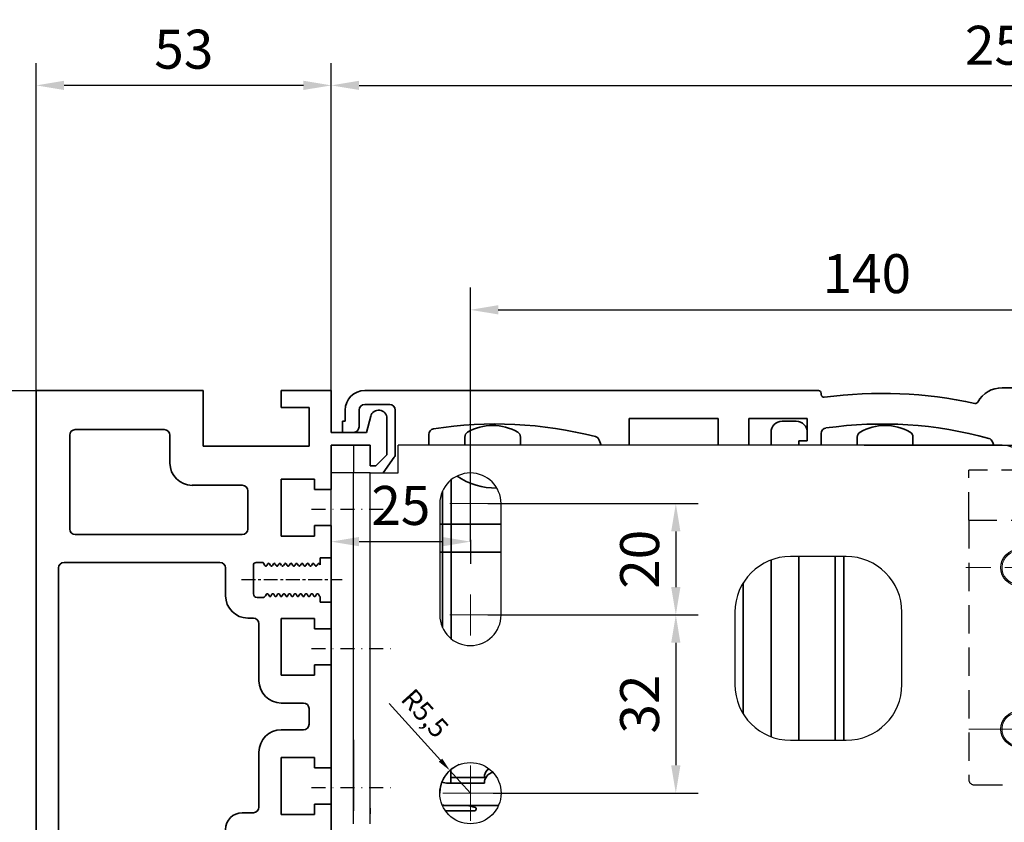
# Model space of a CAD drawing. Units: millimetres. Extents: x 9921 to 11110, y 7614 to 14618.
# Drawn here: x 10042 to 10219, y 12238 to 12382 of the extents above; entities that cross this region are included whole.
import ezdxf

# ---------------------------------------------------------------- set-up
doc = ezdxf.new("R2010")
doc.units = ezdxf.units.MM
for name, pattern in [('BLOCK 255053 LM-Traeger150_53$0$MITTEX2', [4, 2.5, -0.5, 0.5, -0.5]), ('BLOCK Laufschiene mit Wandbefestignung TST$0$STRICHPUNKT', [25.4, 12.7, -6.35, 0, -6.35]), ('BLOCK Laufschiene mit Wandbefestignung TST$0$VERDECKT', [9.525, 6.35, -3.175])]:
    doc.linetypes.add(name, pattern=pattern)
for name, color, linetype in [('BLOCK 255053 LM-Traeger150_53$0$03_Mittellinie', 1, 'BLOCK 255053 LM-Traeger150_53$0$MITTEX2'), ('BLOCK 255053 LM-Traeger150_53$0$Bürstendichtung', 8, 'Continuous'), ('BLOCK Laufschiene mit Wandbefestignung TST$0$Konstruktion', 31, 'Continuous'), ('BLOCK Laufschiene mit Wandbefestignung TST$0$Mittellinie', 7, 'BLOCK Laufschiene mit Wandbefestignung TST$0$STRICHPUNKT'), ('Konstruktion', 31, 'Continuous'), ('Mass', 7, 'Continuous')]:
    doc.layers.add(name, color=color, linetype=linetype)
doc.styles.add('Bemassungstext (DORMA)', font='isocpeur.ttf')
doc.dimstyles.new('DORMA', dxfattribs={"dimtxt": 3.5, "dimasz": 2.5, "dimexe": 2, "dimexo": 0, "dimgap": 1.5, "dimtad": 1, "dimdec": 8, "dimtxsty": 'Bemassungstext (DORMA)', "dimcen": 0.1, "dimclrt": 256, "dimadec": 8, "dimazin": 2, "dimtfac": 1, "dimtdec": 8, "dimtmove": 0, "dimatfit": 3, "dimfxl": 1, "dimtolj": 1, "dimarcsym": 0})
doc.dimstyles.new('DORMA_M', dxfattribs={"dimtxt": 3.5, "dimasz": 2.5, "dimexe": 2, "dimexo": 0, "dimgap": 1.5, "dimtad": 1, "dimdec": 8, "dimtxsty": 'Bemassungstext (DORMA)', "dimcen": 0.1, "dimclrt": 256, "dimadec": 8, "dimazin": 2, "dimtfac": 1, "dimtdec": 8, "dimtmove": 0, "dimatfit": 3, "dimfxl": 1, "dimtolj": 1, "dimarcsym": 0})

# ---------------------------------------------------------------- blocks, each defined once
blk = doc.blocks.new('*D323')
at = {"layer": 'Defpoints', "color": 0, "transparency": 16777216}
for p in [(10349.63, 12370.18), (10098.13, 12315.35), (10349.63, 12313.71)]:
    blk.add_point(p, dxfattribs=at)
at = {"layer": 'Mass', "color": 0, "lineweight": -2, "transparency": 16777216}
for p, q in [((10098.13, 12315.35), (10098.13, 12374.18)), ((10349.63, 12313.71), (10349.63, 12374.18)), ((10103.13, 12370.18), (10344.63, 12370.18))]:
    blk.add_line(p, q, dxfattribs=at)
at = {"layer": 'Mass', "color": 0, "transparency": 16777216}
for points in [[(10103.13, 12371.01), (10103.13, 12369.35), (10098.13, 12370.18)], [(10344.63, 12371.01), (10344.63, 12369.35), (10349.63, 12370.18)]]:
    blk.add_solid(points, dxfattribs=at)
at = {"layer": 'Mass', "transparency": 16777216, "insert": (10223.88, 12377.38), "char_height": 7, "attachment_point": 5, "style": 'Bemassungstext (DORMA)'}
blk.add_mtext('\\A1;251,5', dxfattribs=at)
blk = doc.blocks.new('*D331')
at = {"layer": 'Defpoints', "color": 0, "transparency": 16777216}
for p in [(10045.13, 12315.35), (10011.76, 12165.35), (10045.13, 12165.35)]:
    blk.add_point(p, dxfattribs=at)
at = {"layer": 'Mass', "color": 0, "lineweight": -2, "transparency": 16777216}
for p, q in [((10045.13, 12315.35), (10007.76, 12315.35)), ((10011.76, 12310.35), (10011.76, 12170.35)), ((10045.13, 12165.35), (10007.76, 12165.35))]:
    blk.add_line(p, q, dxfattribs=at)
at = {"layer": 'Mass', "color": 0, "transparency": 16777216}
for points in [[(10010.92, 12310.35), (10012.59, 12310.35), (10011.76, 12315.35)], [(10010.92, 12170.35), (10012.59, 12170.35), (10011.76, 12165.35)]]:
    blk.add_solid(points, dxfattribs=at)
at = {"layer": 'Mass', "transparency": 16777216, "insert": (10005.26, 12240.35), "char_height": 7, "attachment_point": 5, "rotation": 90, "style": 'Bemassungstext (DORMA)'}
blk.add_mtext('\\A1;150', dxfattribs=at)
blk = doc.blocks.new('*D332')
at = {"layer": 'Defpoints', "color": 0, "transparency": 16777216}
for p in [(10045.13, 12370.18), (10045.13, 12315.35), (10098.13, 12315.35)]:
    blk.add_point(p, dxfattribs=at)
at = {"layer": 'Mass', "color": 0, "lineweight": -2, "transparency": 16777216}
for p, q in [((10045.13, 12315.35), (10045.13, 12374.18)), ((10098.13, 12315.35), (10098.13, 12374.18)), ((10093.13, 12370.18), (10050.13, 12370.18))]:
    blk.add_line(p, q, dxfattribs=at)
at = {"layer": 'Mass', "color": 0, "transparency": 16777216}
for points in [[(10050.13, 12371.01), (10050.13, 12369.35), (10045.13, 12370.18)], [(10093.13, 12371.01), (10093.13, 12369.35), (10098.13, 12370.18)]]:
    blk.add_solid(points, dxfattribs=at)
at = {"layer": 'Mass', "transparency": 16777216, "insert": (10071.63, 12376.68), "char_height": 7, "attachment_point": 5, "style": 'Bemassungstext (DORMA)'}
blk.add_mtext('\\A1;53', dxfattribs=at)
blk = doc.blocks.new('BLOCK 255053 LM-Traeger150_53$0$Buerstendichtung_Antr')
at = {"layer": 'BLOCK 255053 LM-Traeger150_53$0$Bürstendichtung', "color": 1, "linetype": 'Continuous'}
for p, q in [((9.82, 1.27), (3.06, 0.74)), ((9.82, 0.96), (3.06, 0.56)), ((9.82, 0.64), (3.06, 0.38)), ((9.82, 0.32), (3.06, 0.19)), ((9.82, 0), (3.06, 0)), ((9.82, -0.32), (3.06, -0.19)), ((9.82, -0.64), (3.06, -0.38)), ((9.82, -0.96), (3.06, -0.56)), ((9.82, -1.27), (3.06, -0.74))]:
    blk.add_line(p, q, dxfattribs=at)
at = {"layer": 'BLOCK 255053 LM-Traeger150_53$0$Bürstendichtung', "linetype": 'Continuous'}
blk.add_lwpolyline([(1.59, -1), (3.06, -1), (3.06, 1), (1.59, 1, 0.115387), (0.98, 1.6), (-0.98, 1.6, 0.140083), (-1.68, 0.84), (-1.68, -0.84, 0.140083), (-0.98, -1.6), (0.98, -1.6, 0.115388), (1.59, -1)], format="xyb", dxfattribs=at)
blk = doc.blocks.new('BLOCK 255053 LM-Traeger150_53$0$255053 LM-Traeger150_53')
at = {"color": 3, "linetype": 'Continuous', "lineweight": 35}
for p, q in [((-53, -116.07), (-53, 33.93)), ((-53, 33.93), (-23, 33.93)), ((-23, 33.93), (-23, 23.93)), ((-9, 30.93), (-9, 33.93)), ((-9, 33.93), (0, 33.93)), ((0, 33.93), (0, 26.43)), ((-4, 30.93), (-9, 30.93)), ((-4, 23.93), (-4, 30.93)), ((6.3, 26.43), (7.08, 29.32)), ((10, 28.94), (10, 22.43)), ((-30, 26.93), (-46, 26.93)), ((-47, 25.93), (-47, 9.07)), ((-29, 20.92), (-29, 25.93)), ((0, 26.43), (6.3, 26.43)), ((-23, 23.93), (-4, 23.93)), ((7, 24.13), (0, 24.13)), ((0, 24.13), (0, 16.17)), ((7, 20.43), (7, 24.13)), ((10, 22.43), (8, 20.43)), ((8, 20.43), (7, 20.43)), ((-3, 18.03), (-9, 18.03)), ((-9, 18.03), (-9, 7.82)), ((-3, 16.17), (-3, 18.03)), ((-16, 16.93), (-25, 16.93)), ((-15, 9.07), (-15, 15.93)), ((0, 16.17), (-3, 16.17)), ((-3, 7.82), (-3, 9.68)), ((-3, 9.68), (0, 9.68)), ((0, 9.68), (0, 3.92)), ((-46, 8.08), (-16, 8.08)), ((-9, 7.82), (-3, 7.82)), ((0, 3.92), (-2, 3.92)), ((-2, 3.92), (-2, 2.64)), ((-49, -44.93), (-49, 2.08)), ((-48, 3.07), (-20, 3.07)), ((-19, 2.08), (-19, -2.92)), ((-14, 2.57), (-14, -2.57)), ((-12.42, 3.07), (-13.5, 3.07)), ((-12.16, 2.93), (-11.92, 2.5)), ((-11.71, 2.43), (-11.79, 2.43)), ((-11.38, 2.85), (-11.58, 2.5)), ((-11.12, 2.85), (-10.92, 2.5)), ((-10.71, 2.43), (-10.79, 2.43)), ((-10.38, 2.85), (-10.58, 2.5)), ((-10.12, 2.85), (-9.92, 2.5)), ((-9.71, 2.43), (-9.79, 2.43)), ((-9.38, 2.85), (-9.58, 2.5)), ((-9.12, 2.85), (-8.92, 2.5)), ((-8.71, 2.43), (-8.79, 2.43)), ((-8.38, 2.85), (-8.58, 2.5)), ((-8.12, 2.85), (-7.92, 2.5)), ((-7.71, 2.43), (-7.79, 2.43)), ((-7.38, 2.85), (-7.58, 2.5)), ((-7.12, 2.85), (-6.92, 2.5)), ((-6.71, 2.43), (-6.79, 2.43)), ((-6.38, 2.85), (-6.58, 2.5)), ((-6.12, 2.85), (-5.92, 2.5)), ((-5.71, 2.43), (-5.79, 2.43)), ((-5.38, 2.85), (-5.58, 2.5)), ((-5.12, 2.85), (-4.92, 2.5)), ((-4.71, 2.43), (-4.79, 2.43)), ((-4.38, 2.85), (-4.58, 2.5)), ((-4.12, 2.85), (-3.92, 2.5)), ((-3.71, 2.43), (-3.79, 2.43)), ((-3.38, 2.85), (-3.58, 2.5)), ((-3.12, 2.85), (-2.92, 2.5)), ((-2.71, 2.43), (-2.79, 2.43)), ((-2.38, 2.85), (-2.58, 2.5)), ((-2.12, 2.85), (-2, 2.64)), ((-13.35, -3.22), (-12.38, -3.22)), ((-11.81, -2.9), (-11.67, -2.65)), ((-11.54, -2.57), (-11.46, -2.57)), ((-11.13, -3), (-11.33, -2.65)), ((-10.87, -3), (-10.67, -2.65)), ((-10.54, -2.57), (-10.46, -2.57)), ((-10.13, -3), (-10.33, -2.65)), ((-9.87, -3), (-9.67, -2.65)), ((-9.54, -2.57), (-9.46, -2.57)), ((-9.13, -3), (-9.33, -2.65)), ((-8.87, -3), (-8.67, -2.65)), ((-8.54, -2.57), (-8.46, -2.57)), ((-8.13, -3), (-8.33, -2.65)), ((-7.87, -3), (-7.67, -2.65)), ((-7.54, -2.57), (-7.46, -2.57)), ((-7.13, -3), (-7.33, -2.65)), ((-6.87, -3), (-6.67, -2.65)), ((-6.54, -2.57), (-6.46, -2.57)), ((-6.13, -3), (-6.33, -2.65)), ((-5.87, -3), (-5.67, -2.65)), ((-5.54, -2.57), (-5.46, -2.57)), ((-5.13, -3), (-5.33, -2.65)), ((-4.87, -3), (-4.67, -2.65)), ((-4.54, -2.57), (-4.46, -2.57)), ((-4.13, -3), (-4.33, -2.65)), ((-3.87, -3), (-3.67, -2.65)), ((-3.54, -2.57), (-3.46, -2.57)), ((-3.13, -3), (-3.33, -2.65)), ((-2.87, -3), (-2.67, -2.65)), ((-2.54, -2.57), (-2.46, -2.57)), ((-2.13, -3), (-2.33, -2.65)), ((-2, -3.07), (-2, -4.07)), ((-2, -4.07), (0, -4.07)), ((0, -4.07), (0, -8.83)), ((-15, -6.92), (-14, -6.92)), ((-3, -6.97), (-9, -6.97)), ((-9, -6.97), (-9, -17.18)), ((-3, -8.83), (-3, -6.97)), ((-13, -7.93), (-13, -18.17)), ((0, -8.83), (-3, -8.83)), ((-3, -17.18), (-3, -15.32)), ((-3, -15.32), (0, -15.32)), ((0, -15.32), (0, -33.82)), ((-9, -17.18), (-3, -17.18)), ((-9, -22.17), (-5, -22.17)), ((-4, -23.17), (-4, -25.98)), ((-5, -26.97), (-9, -26.97)), ((-13, -30.97), (-13, -40.87)), ((-3, -31.97), (-9, -31.97)), ((-9, -31.97), (-9, -42.17)), ((-3, -33.82), (-3, -31.97)), ((0, -33.82), (-3, -33.82)), ((-3, -42.17), (-3, -40.32)), ((-3, -40.32), (0, -40.32)), ((0, -46.07), (0, -40.32)), ((-14, -41.88), (-16, -41.88)), ((-9, -42.17), (-3, -42.17)), ((-20, -45.92), (-48, -45.92)), ((-19, -44.87), (-19, -44.93)), ((-14, -47.42), (-14, -52.57)), ((-12.42, -46.92), (-13.5, -46.92)), ((-12.16, -47.07), (-11.92, -47.5)), ((-11.71, -47.58), (-11.79, -47.58)), ((-11.38, -47.15), (-11.58, -47.5)), ((-11.12, -47.15), (-10.92, -47.5)), ((-10.71, -47.58), (-10.79, -47.58)), ((-10.38, -47.15), (-10.58, -47.5)), ((-10.12, -47.15), (-9.92, -47.5)), ((-9.71, -47.58), (-9.79, -47.58)), ((-9.38, -47.15), (-9.58, -47.5)), ((-9.12, -47.15), (-8.92, -47.5)), ((-8.71, -47.58), (-8.79, -47.58)), ((-8.38, -47.15), (-8.58, -47.5)), ((-8.12, -47.15), (-7.92, -47.5)), ((-7.71, -47.58), (-7.79, -47.58)), ((-7.38, -47.15), (-7.58, -47.5)), ((-7.12, -47.15), (-6.92, -47.5)), ((-6.71, -47.58), (-6.79, -47.58)), ((-6.38, -47.15), (-6.58, -47.5)), ((-6.12, -47.15), (-5.92, -47.5)), ((-5.71, -47.58), (-5.79, -47.58)), ((-5.38, -47.15), (-5.58, -47.5)), ((-5.12, -47.15), (-4.92, -47.5)), ((-4.71, -47.58), (-4.79, -47.58)), ((-4.38, -47.15), (-4.58, -47.5)), ((-4.12, -47.15), (-3.92, -47.5)), ((-3.71, -47.58), (-3.79, -47.58)), ((-3.38, -47.15), (-3.58, -47.5)), ((-3.12, -47.15), (-2.92, -47.5)), ((-2.71, -47.58), (-2.79, -47.58)), ((-2.38, -47.15), (-2.58, -47.5)), ((-2.12, -47.15), (-2, -47.36)), ((0, -46.07), (-2, -46.07)), ((-2, -46.07), (-2, -47.36)), ((-48, -49.42), (-20, -49.42)), ((-49, -78.22), (-49, -50.42)), ((-19, -50.42), (-19, -54.22)), ((-11.81, -52.9), (-11.67, -52.65)), ((-11.54, -52.57), (-11.46, -52.57)), ((-11.13, -53), (-11.33, -52.65)), ((-10.87, -53), (-10.67, -52.65)), ((-10.54, -52.57), (-10.46, -52.57)), ((-10.13, -53), (-10.33, -52.65)), ((-9.87, -53), (-9.67, -52.65)), ((-9.54, -52.57), (-9.46, -52.57)), ((-9.13, -53), (-9.33, -52.65)), ((-8.87, -53), (-8.67, -52.65)), ((-8.54, -52.57), (-8.46, -52.57)), ((-8.13, -53), (-8.33, -52.65)), ((-7.87, -53), (-7.67, -52.65)), ((-7.54, -52.57), (-7.46, -52.57)), ((-7.13, -53), (-7.33, -52.65)), ((-6.87, -53), (-6.67, -52.65)), ((-6.54, -52.57), (-6.46, -52.57)), ((-6.13, -53), (-6.33, -52.65)), ((-5.87, -53), (-5.67, -52.65)), ((-5.54, -52.57), (-5.46, -52.57)), ((-5.13, -53), (-5.33, -52.65)), ((-4.87, -53), (-4.67, -52.65)), ((-4.54, -52.57), (-4.46, -52.57)), ((-4.13, -53), (-4.33, -52.65)), ((-3.87, -53), (-3.67, -52.65)), ((-3.54, -52.57), (-3.46, -52.57)), ((-3.13, -53), (-3.33, -52.65)), ((-2.87, -53), (-2.67, -52.65)), ((-2.54, -52.57), (-2.46, -52.57)), ((-2.13, -53), (-2.33, -52.65)), ((-13.35, -53.22), (-12.38, -53.22)), ((-2, -53.07), (-2, -54.07)), ((-2, -54.07), (0, -54.07)), ((0, -54.07), (0, -72.07)), ((-15, -58.22), (-6, -58.22)), ((-5, -59.22), (-5, -66.92)), ((-6, -67.92), (-17, -67.92)), ((-21, -71.92), (-21, -78.22)), ((0, -72.07), (-4, -72.07)), ((-4, -72.07), (-4, -73.36)), ((-16, -73.42), (-16, -78.57)), ((-14.42, -72.92), (-15.5, -72.92)), ((-14.16, -73.07), (-13.92, -73.5)), ((-13.71, -73.57), (-13.79, -73.57)), ((-13.38, -73.15), (-13.58, -73.5)), ((-13.12, -73.15), (-12.92, -73.5)), ((-12.71, -73.57), (-12.79, -73.57)), ((-12.38, -73.15), (-12.58, -73.5)), ((-12.12, -73.15), (-11.92, -73.5)), ((-11.71, -73.57), (-11.79, -73.57)), ((-11.38, -73.15), (-11.58, -73.5)), ((-11.12, -73.15), (-10.92, -73.5)), ((-10.71, -73.57), (-10.79, -73.57)), ((-10.38, -73.15), (-10.58, -73.5)), ((-10.12, -73.15), (-9.92, -73.5)), ((-9.71, -73.57), (-9.79, -73.57)), ((-9.38, -73.15), (-9.58, -73.5)), ((-9.12, -73.15), (-8.92, -73.5)), ((-8.71, -73.57), (-8.79, -73.57)), ((-8.38, -73.15), (-8.58, -73.5)), ((-8.12, -73.15), (-7.92, -73.5)), ((-7.71, -73.57), (-7.79, -73.57)), ((-7.38, -73.15), (-7.58, -73.5)), ((-7.12, -73.15), (-6.92, -73.5)), ((-6.71, -73.57), (-6.79, -73.57)), ((-6.38, -73.15), (-6.58, -73.5)), ((-6.12, -73.15), (-5.92, -73.5)), ((-5.71, -73.57), (-5.79, -73.57)), ((-5.38, -73.15), (-5.58, -73.5)), ((-5.12, -73.15), (-4.92, -73.5)), ((-4.71, -73.57), (-4.79, -73.57)), ((-4.38, -73.15), (-4.58, -73.5)), ((-4.12, -73.15), (-4, -73.36)), ((-22, -79.22), (-48, -79.22)), ((-15.35, -79.22), (-14.38, -79.22)), ((-13.81, -78.9), (-13.67, -78.65)), ((-13.54, -78.57), (-13.46, -78.57)), ((-13.13, -79), (-13.33, -78.65)), ((-12.87, -79), (-12.67, -78.65)), ((-12.54, -78.57), (-12.46, -78.57)), ((-12.13, -79), (-12.33, -78.65)), ((-11.87, -79), (-11.67, -78.65)), ((-11.54, -78.57), (-11.46, -78.57)), ((-11.13, -79), (-11.33, -78.65)), ((-10.87, -79), (-10.67, -78.65)), ((-10.54, -78.57), (-10.46, -78.57)), ((-10.13, -79), (-10.33, -78.65)), ((-9.87, -79), (-9.67, -78.65)), ((-9.54, -78.57), (-9.46, -78.57)), ((-9.13, -79), (-9.33, -78.65)), ((-8.87, -79), (-8.67, -78.65)), ((-8.54, -78.57), (-8.46, -78.57)), ((-8.13, -79), (-8.33, -78.65)), ((-7.87, -79), (-7.67, -78.65)), ((-7.54, -78.57), (-7.46, -78.57)), ((-7.13, -79), (-7.33, -78.65)), ((-6.87, -79), (-6.67, -78.65)), ((-6.54, -78.57), (-6.46, -78.57)), ((-6.13, -79), (-6.33, -78.65)), ((-5.87, -79), (-5.67, -78.65)), ((-5.54, -78.57), (-5.46, -78.57)), ((-5.13, -79), (-5.33, -78.65)), ((-4.87, -79), (-4.67, -78.65)), ((-4.54, -78.57), (-4.46, -78.57)), ((-4.13, -79), (-4.33, -78.65)), ((-4, -79.07), (-4, -80.07)), ((-4, -80.07), (-2, -80.07)), ((-2, -80.07), (-2, -87.57)), ((-14.5, -84.22), (-46, -84.22)), ((-47, -85.22), (-47, -108.07)), ((-13.5, -91.22), (-13.5, -85.22)), ((-2, -87.57), (-6.5, -87.57)), ((-6.5, -87.57), (-6.5, -90.27)), ((-6.5, -90.27), (0, -90.27)), ((0, -90.27), (0, -109.37)), ((-8, -95.22), (-9.5, -95.22)), ((-7, -101.07), (-7, -96.22)), ((-34.5, -102.07), (-8, -102.07)), ((-38.5, -108.07), (-38.5, -106.07)), ((-46, -109.07), (-39.5, -109.07)), ((-33.5, -109.07), (-6, -109.07)), ((-33.5, -116.07), (-33.5, -109.07)), ((-5, -110.07), (-5, -111.07)), ((0.5, -109.87), (4, -109.87)), ((3.5, -111.37), (1, -111.37)), ((3.5, -111.57), (3.5, -111.37)), ((5, -110.87), (5, -111.57)), ((-8.5, -112.07), (-8.5, -116.07)), ((-6, -112.07), (-8.5, -112.07)), ((0.5, -111.87), (0.5, -114.07)), ((4.7, -111.87), (3.8, -111.87)), ((1, -114.57), (3.5, -114.57)), ((3.5, -114.57), (3.5, -114.37)), ((3.8, -114.07), (4.7, -114.07)), ((5, -114.37), (5, -116.07)), ((-33.5, -116.07), (-53, -116.07)), ((5, -116.07), (-8.5, -116.07))]:
    blk.add_line(p, q, dxfattribs=at)
for centre, radius, start, end in [((8.51, 28.94), 1.49, 0, 165), ((-46, 25.93), 1, 90, 180), ((-30, 25.93), 1, 0, 90), ((-25, 20.92), 4, 180, 270), ((-16, 15.93), 1, 0, 90), ((-46, 9.07), 1, 180, 270), ((-16, 9.07), 1, 270, 0), ((-48, 2.08), 1, 90, 180), ((-20, 2.08), 1, 0, 90), ((-13.5, 2.57), 0.5, 90, 180), ((-12.42, 2.78), 0.3, 30, 90), ((-11.79, 2.57), 0.15, 210, 270), ((-11.71, 2.57), 0.15, 270, 330), ((-11.25, 2.78), 0.15, 30, 150), ((-10.79, 2.57), 0.15, 210, 270), ((-10.71, 2.57), 0.15, 270, 330), ((-10.25, 2.78), 0.15, 30, 150), ((-9.79, 2.57), 0.15, 210, 270), ((-9.71, 2.57), 0.15, 270, 330), ((-9.25, 2.78), 0.15, 30, 150), ((-8.79, 2.57), 0.15, 210, 270), ((-8.71, 2.57), 0.15, 270, 330), ((-8.25, 2.78), 0.15, 30, 150), ((-7.79, 2.57), 0.15, 210, 270), ((-7.71, 2.57), 0.15, 270, 330), ((-7.25, 2.78), 0.15, 30, 150), ((-6.79, 2.57), 0.15, 210, 270), ((-6.71, 2.57), 0.15, 270, 330), ((-6.25, 2.78), 0.15, 30, 150), ((-5.79, 2.57), 0.15, 210, 270), ((-5.71, 2.57), 0.15, 270, 330), ((-5.25, 2.78), 0.15, 30, 150), ((-4.79, 2.57), 0.15, 210, 270), ((-4.71, 2.57), 0.15, 270, 330), ((-4.25, 2.78), 0.15, 30, 150), ((-3.79, 2.57), 0.15, 210, 270), ((-3.71, 2.57), 0.15, 270, 330), ((-3.25, 2.78), 0.15, 30, 150), ((-2.79, 2.57), 0.15, 210, 270), ((-2.71, 2.57), 0.15, 270, 330), ((-2.25, 2.78), 0.15, 30, 150), ((-15, -2.92), 4, 180, 270), ((-13.35, -2.57), 0.65, 180, 270), ((-12.38, -2.57), 0.65, 270, 330), ((-11.54, -2.72), 0.15, 90, 150), ((-11.46, -2.72), 0.15, 30, 90), ((-11, -2.92), 0.15, 210, 330), ((-10.54, -2.72), 0.15, 90, 150), ((-10.46, -2.72), 0.15, 30, 90), ((-10, -2.92), 0.15, 210, 330), ((-9.54, -2.72), 0.15, 90, 150), ((-9.46, -2.72), 0.15, 30, 90), ((-9, -2.92), 0.15, 210, 330), ((-8.54, -2.72), 0.15, 90, 150), ((-8.46, -2.72), 0.15, 30, 90), ((-8, -2.92), 0.15, 210, 330), ((-7.54, -2.72), 0.15, 90, 150), ((-7.46, -2.72), 0.15, 30, 90), ((-7, -2.92), 0.15, 210, 330), ((-6.54, -2.72), 0.15, 90, 150), ((-6.46, -2.72), 0.15, 30, 90), ((-6, -2.92), 0.15, 210, 330), ((-5.54, -2.72), 0.15, 90, 150), ((-5.46, -2.72), 0.15, 30, 90), ((-5, -2.92), 0.15, 210, 330), ((-4.54, -2.72), 0.15, 90, 150), ((-4.46, -2.72), 0.15, 30, 90), ((-4, -2.92), 0.15, 210, 330), ((-3.54, -2.72), 0.15, 90, 150), ((-3.46, -2.72), 0.15, 30, 90), ((-3, -2.92), 0.15, 210, 330), ((-2.54, -2.72), 0.15, 90, 150), ((-2.46, -2.72), 0.15, 30, 90), ((-2, -2.92), 0.15, 210, 270), ((-14, -7.93), 1, 0, 90), ((-9, -18.17), 4, 180, 270), ((-5, -23.17), 1, 0, 90), ((-5, -25.98), 1, 270, 0), ((-9, -30.97), 4, 90, 180), ((-16, -44.87), 3, 90, 180), ((-14, -40.87), 1, 270, 0), ((-48, -44.93), 1, 180, 270), ((-20, -44.93), 1, 270, 0), ((-13.5, -47.42), 0.5, 90, 180), ((-12.42, -47.22), 0.3, 30, 90), ((-11.79, -47.42), 0.15, 210, 270), ((-11.71, -47.42), 0.15, 270, 330), ((-11.25, -47.22), 0.15, 30, 150), ((-10.79, -47.42), 0.15, 210, 270), ((-10.71, -47.42), 0.15, 270, 330), ((-10.25, -47.22), 0.15, 30, 150), ((-9.79, -47.42), 0.15, 210, 270), ((-9.71, -47.42), 0.15, 270, 330), ((-9.25, -47.22), 0.15, 30, 150), ((-8.79, -47.42), 0.15, 210, 270), ((-8.71, -47.42), 0.15, 270, 330), ((-8.25, -47.22), 0.15, 30, 150), ((-7.79, -47.42), 0.15, 210, 270), ((-7.71, -47.42), 0.15, 270, 330), ((-7.25, -47.22), 0.15, 30, 150), ((-6.79, -47.42), 0.15, 210, 270), ((-6.71, -47.42), 0.15, 270, 330), ((-6.25, -47.22), 0.15, 30, 150), ((-5.79, -47.42), 0.15, 210, 270), ((-5.71, -47.42), 0.15, 270, 330), ((-5.25, -47.22), 0.15, 30, 150), ((-4.79, -47.42), 0.15, 210, 270), ((-4.71, -47.42), 0.15, 270, 330), ((-4.25, -47.22), 0.15, 30, 150), ((-3.79, -47.42), 0.15, 210, 270), ((-3.71, -47.42), 0.15, 270, 330), ((-3.25, -47.22), 0.15, 30, 150), ((-2.79, -47.42), 0.15, 210, 270), ((-2.71, -47.42), 0.15, 270, 330), ((-2.25, -47.22), 0.15, 30, 150), ((-48, -50.42), 1, 90, 180), ((-20, -50.42), 1, 0, 90), ((-13.35, -52.57), 0.65, 180, 270), ((-12.38, -52.57), 0.65, 270, 330), ((-11.54, -52.72), 0.15, 90, 150), ((-11.46, -52.72), 0.15, 30, 90), ((-11, -52.92), 0.15, 210, 330), ((-10.54, -52.72), 0.15, 90, 150), ((-10.46, -52.72), 0.15, 30, 90), ((-10, -52.92), 0.15, 210, 330), ((-9.54, -52.72), 0.15, 90, 150), ((-9.46, -52.72), 0.15, 30, 90), ((-9, -52.92), 0.15, 210, 330), ((-8.54, -52.72), 0.15, 90, 150), ((-8.46, -52.72), 0.15, 30, 90), ((-8, -52.92), 0.15, 210, 330), ((-7.54, -52.72), 0.15, 90, 150), ((-7.46, -52.72), 0.15, 30, 90), ((-7, -52.92), 0.15, 210, 330), ((-6.54, -52.72), 0.15, 90, 150), ((-6.46, -52.72), 0.15, 30, 90), ((-6, -52.92), 0.15, 210, 330), ((-5.54, -52.72), 0.15, 90, 150), ((-5.46, -52.72), 0.15, 30, 90), ((-5, -52.92), 0.15, 210, 330), ((-4.54, -52.72), 0.15, 90, 150), ((-4.46, -52.72), 0.15, 30, 90), ((-4, -52.92), 0.15, 210, 330), ((-3.54, -52.72), 0.15, 90, 150), ((-3.46, -52.72), 0.15, 30, 90), ((-3, -52.92), 0.15, 210, 330), ((-2.54, -52.72), 0.15, 90, 150), ((-2.46, -52.72), 0.15, 30, 90), ((-2, -52.92), 0.15, 210, 270), ((-15, -54.22), 4, 180, 270), ((-6, -59.22), 1, 0, 90), ((-6, -66.92), 1, 270, 0), ((-17, -71.92), 4, 90, 180), ((-15.5, -73.42), 0.5, 90, 180), ((-14.42, -73.22), 0.3, 30, 90), ((-13.79, -73.42), 0.15, 210, 270), ((-13.71, -73.42), 0.15, 270, 330), ((-13.25, -73.22), 0.15, 30, 150), ((-12.79, -73.42), 0.15, 210, 270), ((-12.71, -73.42), 0.15, 270, 330), ((-12.25, -73.22), 0.15, 30, 150), ((-11.79, -73.42), 0.15, 210, 270), ((-11.71, -73.42), 0.15, 270, 330), ((-11.25, -73.22), 0.15, 30, 150), ((-10.79, -73.42), 0.15, 210, 270), ((-10.71, -73.42), 0.15, 270, 330), ((-10.25, -73.22), 0.15, 30, 150), ((-9.79, -73.42), 0.15, 210, 270), ((-9.71, -73.42), 0.15, 270, 330), ((-9.25, -73.22), 0.15, 30, 150), ((-8.79, -73.42), 0.15, 210, 270), ((-8.71, -73.42), 0.15, 270, 330), ((-8.25, -73.22), 0.15, 30, 150), ((-7.79, -73.42), 0.15, 210, 270), ((-7.71, -73.42), 0.15, 270, 330), ((-7.25, -73.22), 0.15, 30, 150), ((-6.79, -73.42), 0.15, 210, 270), ((-6.71, -73.42), 0.15, 270, 330), ((-6.25, -73.22), 0.15, 30, 150), ((-5.79, -73.42), 0.15, 210, 270), ((-5.71, -73.42), 0.15, 270, 330), ((-5.25, -73.22), 0.15, 30, 150), ((-4.79, -73.42), 0.15, 210, 270), ((-4.71, -73.42), 0.15, 270, 330), ((-4.25, -73.22), 0.15, 30, 150), ((-48, -78.22), 1, 180, 270), ((-22, -78.22), 1, 270, 0), ((-15.35, -78.57), 0.65, 180, 270), ((-14.38, -78.57), 0.65, 270, 330), ((-13.54, -78.72), 0.15, 90, 150), ((-13.46, -78.72), 0.15, 30, 90), ((-13, -78.92), 0.15, 210, 330), ((-12.54, -78.72), 0.15, 90, 150), ((-12.46, -78.72), 0.15, 30, 90), ((-12, -78.92), 0.15, 210, 330), ((-11.54, -78.72), 0.15, 90, 150), ((-11.46, -78.72), 0.15, 30, 90), ((-11, -78.92), 0.15, 210, 330), ((-10.54, -78.72), 0.15, 90, 150), ((-10.46, -78.72), 0.15, 30, 90), ((-10, -78.92), 0.15, 210, 330), ((-9.54, -78.72), 0.15, 90, 150), ((-9.46, -78.72), 0.15, 30, 90), ((-9, -78.92), 0.15, 210, 330), ((-8.54, -78.72), 0.15, 90, 150), ((-8.46, -78.72), 0.15, 30, 90), ((-8, -78.92), 0.15, 210, 330), ((-7.54, -78.72), 0.15, 90, 150), ((-7.46, -78.72), 0.15, 30, 90), ((-7, -78.92), 0.15, 210, 330), ((-6.54, -78.72), 0.15, 90, 150), ((-6.46, -78.72), 0.15, 30, 90), ((-6, -78.92), 0.15, 210, 330), ((-5.54, -78.72), 0.15, 90, 150), ((-5.46, -78.72), 0.15, 30, 90), ((-5, -78.92), 0.15, 210, 330), ((-4.54, -78.72), 0.15, 90, 150), ((-4.46, -78.72), 0.15, 30, 90), ((-4, -78.92), 0.15, 210, 270), ((-46, -85.22), 1, 90, 180), ((-14.5, -85.22), 1, 0, 90), ((-9.5, -91.22), 4, 180, 270), ((-8, -96.22), 1, 0, 90), ((-34.5, -106.07), 4, 90, 180), ((-8, -101.07), 1, 270, 0), ((-46, -108.07), 1, 180, 270), ((-39.5, -108.07), 1, 270, 0), ((-6, -110.07), 1, 0, 90), ((0.5, -109.37), 0.5, 180, 270), ((-6, -111.07), 1, 270, 0), ((1, -111.87), 0.5, 90, 180), ((4, -110.87), 1, 0, 90), ((3.8, -111.57), 0.3, 180, 270), ((4.7, -111.57), 0.3, 270, 0), ((1, -114.07), 0.5, 180, 270), ((3.8, -114.37), 0.3, 90, 180), ((4.7, -114.37), 0.3, 0, 90)]:
    blk.add_arc(centre, radius, start, end, dxfattribs=at)
at = {"layer": 'BLOCK 255053 LM-Traeger150_53$0$03_Mittellinie'}
for p, q in [((-16.15, 0), (1.93, 0)), ((-16.15, -50), (1.93, -50))]:
    blk.add_line(p, q, dxfattribs=at)
at = {"layer": 'BLOCK 255053 LM-Traeger150_53$0$Bürstendichtung'}
blk.add_blockref('BLOCK 255053 LM-Traeger150_53$0$Buerstendichtung_Antr', (2.18, -112.97), dxfattribs=at)
blk = doc.blocks.new('BLOCK 255053 LM-Traeger150_53')
blk.add_blockref('BLOCK 255053 LM-Traeger150_53$0$255053 LM-Traeger150_53', (0, 0))
blk = doc.blocks.new('BLOCK Laufschiene mit Wandbefestignung TST$0$SW_CENTERMARKSYMBOL_0')
at = {"color": 0, "linetype": 'Continuous', "lineweight": 0}
for p, q in [((0, 2.5), (0, 3.7)), ((0, 0), (0, 2.5)), ((-2.5, 0), (-3.7, 0)), ((0, 0), (-2.5, 0)), ((0, 0), (0, -2.5)), ((0, 0), (2.5, 0)), ((2.5, 0), (3.7, 0)), ((0, -2.5), (0, -3.7))]:
    blk.add_line(p, q, dxfattribs=at)
blk = doc.blocks.new('BLOCK Laufschiene mit Wandbefestignung TST$0$SW_CENTERMARKSYMBOL_2')
at = {"color": 0, "linetype": 'Continuous', "lineweight": 0}
for p, q in [((0, 2.5), (0, 4.96)), ((0, 0), (0, 2.5)), ((-2.5, 0), (-4.96, 0)), ((0, 0), (-2.5, 0)), ((0, 0), (0, -2.5)), ((0, 0), (2.5, 0)), ((2.5, 0), (4.96, 0)), ((0, -2.5), (0, -4.96))]:
    blk.add_line(p, q, dxfattribs=at)
blk = doc.blocks.new('BLOCK Laufschiene mit Wandbefestignung TST$0$SW_CENTERMARKSYMBOL_5')
at = {"color": 0, "linetype": 'Continuous', "lineweight": 0}
for p, q in [((0, 5), (0, 9)), ((0, 0), (0, 2.5)), ((-5, 0), (-9, 0)), ((0, 0), (-2.5, 0)), ((0, 0), (0, -2.5)), ((0, 0), (2.5, 0)), ((5, 0), (9, 0)), ((0, -5), (0, -9))]:
    blk.add_line(p, q, dxfattribs=at)
blk = doc.blocks.new('BLOCK Laufschiene mit Wandbefestignung TST$0$SW_CENTERMARKSYMBOL_6')
at = {"color": 0, "linetype": 'Continuous', "lineweight": 0}
for p, q in [((0, 5), (0, 9.5)), ((0, 0), (0, 2.5)), ((-5, 0), (-9.5, 0)), ((0, 0), (-2.5, 0)), ((0, 0), (0, -2.5)), ((0, 0), (2.5, 0)), ((5, 0), (9.5, 0)), ((0, -5), (0, -9.5))]:
    blk.add_line(p, q, dxfattribs=at)
blk = doc.blocks.new('BLOCK Laufschiene mit Wandbefestignung TST$0$SW_CENTERMARKSYMBOL_1')
at = {"color": 0, "linetype": 'Continuous', "lineweight": 0}
for p, q in [((0, 2.5), (0, 4.96)), ((0, 0), (0, 2.5)), ((-2.5, 0), (-4.96, 0)), ((0, 0), (-2.5, 0)), ((0, 0), (0, -2.5)), ((0, 0), (2.5, 0)), ((2.5, 0), (4.96, 0)), ((0, -2.5), (0, -4.96))]:
    blk.add_line(p, q, dxfattribs=at)
blk = doc.blocks.new('BLOCK Laufschiene mit Wandbefestignung TST$0$Wandbefestigung TST SA')
at = {"color": 9, "linetype": 'Continuous', "lineweight": 30}
for p, q in [((0, 0), (4, 0)), ((0, -5), (0, 0)), ((4, 0), (4, -5)), ((12, -5), (12, 0)), ((120.5, 0), (12, 0)), ((4, -5), (0, -5)), ((0, -68), (0, -5)), ((4, -68), (4, -5)), ((7, -5), (4, -5)), ((7, -68), (7, -5)), ((7, -5), (12, -5)), ((19.5, -10.5), (19.5, -30.5)), ((30.5, -30.5), (30.5, -10.5)), ((92.5, -20), (82.5, -20)), ((72.5, -30), (72.5, -43)), ((102.5, -43), (102.5, -30)), ((82.5, -53), (92.5, -53))]:
    blk.add_line(p, q, dxfattribs=at)
at = {"color": 9, "linetype": 'BLOCK Laufschiene mit Wandbefestignung TST$0$VERDECKT', "ltscale": 0.8}
for p, q in [((114.5, -13.5), (114.5, -4.5)), ((125.47, -4.5), (114.5, -4.5)), ((114.5, -13.5), (152.5, -13.5)), ((114.5, -13.5), (114.5, -60)), ((115.5, -61), (151.5, -61))]:
    blk.add_line(p, q, dxfattribs=at)
at = {"color": 9, "linetype": 'Continuous'}
for centre in [(123.5, -22), (123.5, -51)]:
    blk.add_circle(centre, 3.25, dxfattribs=at)
at = {"color": 9, "linetype": 'Continuous', "lineweight": 30}
blk.add_circle((25, -62.5), 5.5, dxfattribs=at)
for centre, radius, start, end in [((120.5, -5), 5, 0, 90), ((25, -10.5), 5.5, 0, 180), ((82.5, -30), 10, 90, 180), ((92.5, -30), 10, 0, 90), ((25, -30.5), 5.5, 180, 0), ((82.5, -43), 10, 180, 270), ((92.5, -43), 10, 270, 0)]:
    blk.add_arc(centre, radius, start, end, dxfattribs=at)
at = {"color": 9, "linetype": 'Continuous', "lineweight": 0}
for centre in [(123.5, -22), (123.5, -51)]:
    blk.add_arc(centre, 3, 75, 345, dxfattribs=at)
at = {"color": 9, "linetype": 'BLOCK Laufschiene mit Wandbefestignung TST$0$VERDECKT', "ltscale": 0.8}
blk.add_arc((115.5, -60), 1, 180, 270, dxfattribs=at)
at = {"layer": 'BLOCK Laufschiene mit Wandbefestignung TST$0$Mittellinie', "color": 1, "ltscale": 0.2}
for p, q in [((-3.55, -11.5), (11.01, -11.5)), ((-3.55, -36.5), (11.01, -36.5)), ((-3.55, -61.5), (11.01, -61.5))]:
    blk.add_line(p, q, dxfattribs=at)
at = {"color": 9, "linetype": 'Continuous'}
blk.add_blockref('BLOCK Laufschiene mit Wandbefestignung TST$0$SW_CENTERMARKSYMBOL_1', (123.5, -51), dxfattribs=at)
at = {"layer": 'BLOCK Laufschiene mit Wandbefestignung TST$0$Mittellinie', "color": 1}
for name, p in [('BLOCK Laufschiene mit Wandbefestignung TST$0$SW_CENTERMARKSYMBOL_0', (25, -10.5)), ('BLOCK Laufschiene mit Wandbefestignung TST$0$SW_CENTERMARKSYMBOL_6', (123.5, -22)), ('BLOCK Laufschiene mit Wandbefestignung TST$0$SW_CENTERMARKSYMBOL_5', (123.5, -51)), ('BLOCK Laufschiene mit Wandbefestignung TST$0$SW_CENTERMARKSYMBOL_2', (25, -62.5))]:
    blk.add_blockref(name, p, dxfattribs=at)
at = {"layer": 'BLOCK Laufschiene mit Wandbefestignung TST$0$Mittellinie', "color": 1, "xscale": -1, "rotation": 180}
blk.add_blockref('BLOCK Laufschiene mit Wandbefestignung TST$0$SW_CENTERMARKSYMBOL_0', (25, -30.5), dxfattribs=at)
blk = doc.blocks.new('BLOCK Laufschiene mit Wandbefestignung TST$0$Laufschiene mit Wandbefestigung TST')
at = {"color": 5, "linetype": 'Continuous', "lineweight": 35}
for p, q in [((85.5, 7.5), (4, 7.5)), ((236.2, 8), (118.5, 8)), ((86, 6.79), (86, 7)), ((0.5, 4), (0.5, 2)), ((3, 1), (3, 4)), ((4, 5), (8.5, 5)), ((9.5, 4), (9.5, -3.87)), ((0, 2), (0, 0)), ((0.5, 2), (0, 2)), ((51.5, 2.5), (67.5, 2.5)), ((51.5, -2.3), (51.5, 2.5)), ((67.5, 2.5), (67.5, -2.3)), ((73, 2.5), (83.5, 2.5)), ((73, -2.3), (73, 2.5)), ((81.5, 2), (79, 2)), ((83.5, 2.5), (83.5, -1.5)), ((0, 0), (2, 0)), ((77, -2.3), (77, 0)), ((83.5, 0), (83.5, -1.5)), ((15.5, -2.3), (15.5, -0.36)), ((21.99, -2.3), (21.99, -0.84)), ((31.99, -0.84), (31.99, -2.3)), ((46.14, -1.4), (46.47, -2.3)), ((82, -1.5), (83.5, -1.5)), ((82, -1.5), (82, -2.3)), ((82, -1.5), (83.5, -1.5)), ((86, -2.3), (86, -0.21)), ((92.49, -2.3), (92.49, -0.84)), ((102.49, -0.84), (102.49, -2.3)), ((116.79, -1.71), (117.01, -2.3)), ((9.32, -4.45), (7.32, -7.3)), ((19.55, -33), (19.55, -8.52)), ((17.99, -33), (17.99, -10.54)), ((-2, -16.8), (-2, -82)), ((17.5, -16.5), (28.5, -16.5)), ((28.5, -21.5), (17.5, -21.5)), ((77, -22.93), (77, -54.67)), ((82, -55.3), (82, -22.3)), ((88.49, -35), (88.49, -22.3)), ((90.05, -35), (90.05, -22.3)), ((72, -50.57), (72, -27.03)), ((17.99, -35.06), (17.99, -33)), ((19.55, -37.08), (19.55, -33)), ((88.49, -55.3), (88.49, -35)), ((90.05, -55.3), (90.05, -35)), ((2, -68), (2, -55.2)), ((19.5, -60.56), (19.5, -62)), ((25.5, -63), (19, -63)), ((19.5, -62), (19.5, -63)), ((25.5, -62), (19.5, -62)), ((19.5, -62), (25.5, -62)), ((19.5, -63), (25.5, -63)), ((22.49, -67), (17.96, -67)), ((19, -67), (28.04, -67)), ((23.93, -67.38), (22.51, -67)), ((5, -68.5), (5, -67.5)), ((18.53, -68), (23.7, -68)), ((24, -67.7), (24, -67.48))]:
    blk.add_line(p, q, dxfattribs=at)
for centre, radius, start, end in [((4, 4), 3.5, 90, 180), ((85.5, 7), 0.5, 0, 90), ((118.5, 3), 5, 90, 150.712), ((86.5, 6.79), 0.5, 180, 277.7364), ((97, -70.5), 77.5, 77.6348, 97.7364), ((113.7, 5.69), 0.5, 257.6348, 330.712), ((4, 4), 1, 90, 180), ((8.5, 4), 1, 0, 90), ((79, 0), 2, 90, 180), ((81.5, 0), 2, 0, 90), ((2, 1), 1, 270, 0), ((16.5, -0.36), 1, 98.9127, 180), ((27.5, -70.5), 72, 75.5605, 98.9127), ((22.99, -0.84), 1, 120, 180), ((26.99, -7.76), 9, 60, 120), ((30.99, -0.84), 1, 0, 60), ((87, -0.21), 1, 98.0967, 180), ((97, -70.5), 72, 74.6021, 98.0967), ((93.49, -0.84), 1, 120, 180), ((97.49, -7.76), 9, 60, 120), ((101.49, -0.84), 1, 0, 60), ((45.2, -1.74), 1, 20, 75.5605), ((115.85, -2.05), 1, 20, 74.6021), ((8.5, -3.87), 1, 325, 0), ((27.49, 2), 12, 235.0974, 271.1725), ((70, -23.5), 7, 0, 4.5812), ((27.5, -62), 2, 126.8696, 180), ((27.5, -62), 2, 126.8696, 180), ((27.5, -63), 2, 103.6162, 180), ((27.5, -63), 2, 103.6162, 180), ((19, -59), 4, 253.4862, 270), ((19, -58), 9, 263.1842, 270), ((22.49, -67.1), 0.1, 75, 90), ((23.7, -67.7), 0.3, 270, 0), ((23.9, -67.48), 0.1, 0, 75)]:
    blk.add_arc(centre, radius, start, end, dxfattribs=at)
at = {"layer": 'BLOCK Laufschiene mit Wandbefestignung TST$0$Konstruktion'}
blk.add_blockref('BLOCK Laufschiene mit Wandbefestignung TST$0$Wandbefestigung TST SA', (-2, -2.3), dxfattribs=at)
blk = doc.blocks.new('BLOCK Laufschiene mit Wandbefestignung TST')
at = {"layer": 'BLOCK Laufschiene mit Wandbefestignung TST$0$Konstruktion'}
blk.add_blockref('BLOCK Laufschiene mit Wandbefestignung TST$0$Laufschiene mit Wandbefestigung TST', (0, 0), dxfattribs=at)
blk = doc.blocks.new('XREF Antrieb mit Wandbefestigung TST')
blk.add_blockref('BLOCK Laufschiene mit Wandbefestignung TST', (0, 0))
blk = doc.blocks.new('*D344')
at = {"layer": 'Defpoints', "color": 0, "transparency": 16777216}
for p in [(10098.12, 12288.24), (10123.12, 12288.57), (10123.12, 12288.24)]:
    blk.add_point(p, dxfattribs=at)
at = {"layer": 'Mass', "color": 0, "lineweight": -2, "transparency": 16777216}
for p, q in [((10098.12, 12288.24), (10098.12, 12292.24)), ((10103.12, 12288.24), (10118.12, 12288.24)), ((10123.12, 12288.57), (10123.12, 12284.24))]:
    blk.add_line(p, q, dxfattribs=at)
at = {"layer": 'Mass', "color": 0, "transparency": 16777216}
for points in [[(10103.12, 12289.08), (10103.12, 12287.41), (10098.12, 12288.24)], [(10118.12, 12289.08), (10118.12, 12287.41), (10123.12, 12288.24)]]:
    blk.add_solid(points, dxfattribs=at)
at = {"layer": 'Mass', "transparency": 16777216, "insert": (10110.62, 12294.74), "char_height": 7, "attachment_point": 5, "style": 'Bemassungstext (DORMA)'}
blk.add_mtext('\\A1;25', dxfattribs=at)
blk = doc.blocks.new('*D345')
at = {"layer": 'Defpoints', "color": 0, "transparency": 16777216}
for p in [(10126.22, 12295.07), (10126.22, 12275.07), (10160.01, 12275.07)]:
    blk.add_point(p, dxfattribs=at)
at = {"layer": 'Mass', "color": 0, "lineweight": -2, "transparency": 16777216}
for p, q in [((10126.22, 12295.07), (10164.01, 12295.07)), ((10160.01, 12290.07), (10160.01, 12280.07)), ((10126.22, 12275.07), (10164.01, 12275.07))]:
    blk.add_line(p, q, dxfattribs=at)
at = {"layer": 'Mass', "color": 0, "transparency": 16777216}
for points in [[(10159.18, 12290.07), (10160.84, 12290.07), (10160.01, 12295.07)], [(10159.18, 12280.07), (10160.84, 12280.07), (10160.01, 12275.07)]]:
    blk.add_solid(points, dxfattribs=at)
at = {"layer": 'Mass', "transparency": 16777216, "insert": (10153.51, 12285.07), "char_height": 7, "attachment_point": 5, "rotation": 90, "style": 'Bemassungstext (DORMA)'}
blk.add_mtext('\\A1;20', dxfattribs=at)
blk = doc.blocks.new('*D346')
at = {"layer": 'Defpoints', "color": 0, "transparency": 16777216}
for p in [(10126.22, 12275.07), (10127.22, 12243.07), (10160.01, 12243.07)]:
    blk.add_point(p, dxfattribs=at)
at = {"layer": 'Mass', "color": 0, "lineweight": -2, "transparency": 16777216}
for p, q in [((10126.22, 12275.07), (10164.01, 12275.07)), ((10160.01, 12270.07), (10160.01, 12248.07)), ((10127.22, 12243.07), (10164.01, 12243.07))]:
    blk.add_line(p, q, dxfattribs=at)
at = {"layer": 'Mass', "color": 0, "transparency": 16777216}
for points in [[(10159.18, 12270.07), (10160.84, 12270.07), (10160.01, 12275.07)], [(10159.18, 12248.07), (10160.84, 12248.07), (10160.01, 12243.07)]]:
    blk.add_solid(points, dxfattribs=at)
at = {"layer": 'Mass', "transparency": 16777216, "insert": (10153.51, 12259.07), "char_height": 7, "attachment_point": 5, "rotation": 90, "style": 'Bemassungstext (DORMA)'}
blk.add_mtext('\\A1;32', dxfattribs=at)
blk = doc.blocks.new('*D347')
at = {"layer": 'Defpoints', "color": 0, "transparency": 16777216}
for p in [(10193.83, 12305.57), (10294.58, 12305.57), (10193.83, 12232.57)]:
    blk.add_point(p, dxfattribs=at)
at = {"layer": 'Mass', "color": 0, "lineweight": -2, "transparency": 16777216}
for p, q in [((10193.83, 12305.57), (10298.58, 12305.57)), ((10294.58, 12237.57), (10294.58, 12300.57)), ((10193.83, 12232.57), (10298.58, 12232.57))]:
    blk.add_line(p, q, dxfattribs=at)
at = {"layer": 'Mass', "color": 0, "transparency": 16777216}
for points in [[(10293.74, 12300.57), (10295.41, 12300.57), (10294.58, 12305.57)], [(10293.74, 12237.57), (10295.41, 12237.57), (10294.58, 12232.57)]]:
    blk.add_solid(points, dxfattribs=at)
at = {"layer": 'Mass', "transparency": 16777216, "insert": (10288.08, 12269.07), "char_height": 7, "attachment_point": 5, "rotation": 90, "style": 'Bemassungstext (DORMA)'}
blk.add_mtext('\\A1;73', dxfattribs=at)
blk = doc.blocks.new('*D317')
at = {"layer": 'Defpoints', "color": 0, "transparency": 16777216}
for p in [(10119.43, 12247.14), (10123.12, 12243.07)]:
    blk.add_point(p, dxfattribs=at)
at = {"layer": 'Mass', "color": 0, "lineweight": -2, "transparency": 16777216}
for p, q in [((10108.53, 12259.16), (10117.75, 12248.99)), ((10123.12, 12243.07), (10119.43, 12247.14))]:
    blk.add_line(p, q, dxfattribs=at)
blk.add_arc((10123.12, 12243.07), 5.5, 111.3627, 180, dxfattribs=at)
at = {"layer": 'Mass', "color": 0, "transparency": 16777216}
blk.add_solid([(10118.06, 12249.27), (10117.44, 12248.71), (10119.43, 12247.14)], dxfattribs=at)
at = {"layer": 'Mass', "transparency": 16777216, "insert": (10114.96, 12257.42), "char_height": 3.5, "attachment_point": 5, "rotation": 312.1975, "style": 'Bemassungstext (DORMA)'}
blk.add_mtext('\\A1;R5,5', dxfattribs=at)
blk = doc.blocks.new('*D351')
at = {"layer": 'Defpoints', "color": 0, "transparency": 16777216}
for p in [(10263.12, 12329.87), (10263.12, 12290.11), (10123.12, 12288.24)]:
    blk.add_point(p, dxfattribs=at)
at = {"layer": 'Mass', "color": 0, "lineweight": -2, "transparency": 16777216}
for p, q in [((10123.12, 12288.24), (10123.12, 12333.87)), ((10263.12, 12290.11), (10263.12, 12333.87)), ((10128.12, 12329.87), (10258.12, 12329.87))]:
    blk.add_line(p, q, dxfattribs=at)
at = {"layer": 'Mass', "color": 0, "transparency": 16777216}
for points in [[(10128.12, 12330.71), (10128.12, 12329.04), (10123.12, 12329.87)], [(10258.12, 12330.71), (10258.12, 12329.04), (10263.12, 12329.87)]]:
    blk.add_solid(points, dxfattribs=at)
at = {"layer": 'Mass', "transparency": 16777216, "insert": (10194.32, 12336.37), "char_height": 7, "attachment_point": 5, "style": 'Bemassungstext (DORMA)'}
blk.add_mtext('\\A1;140', dxfattribs=at)

msp = doc.modelspace()

# ---------------------------------------------------------------- block references
at = {"layer": 'Konstruktion', "color": 3}
msp.add_blockref('BLOCK 255053 LM-Traeger150_53', (10098.12944574, 12281.42996031), dxfattribs=at)
at = {"layer": 'Mass'}
msp.add_blockref('XREF Antrieb mit Wandbefestigung TST', (10100.11953272, 12307.86785601), dxfattribs=at)

# ---------------------------------------------------------------- dimensions: what is measured, and where the dimension line sits
for base, p1, p2, picture, middle in [((10045.12944636, 12370.18097319), (10098.12944574, 12315.3549753), (10045.12944636, 12315.35496834), '*D332', (10071.62944605, 12370.18097319)), ((10263.11960231, 12329.87414279), (10123.11975955, 12288.24282855), (10263.11960231, 12290.10787231), '*D351', (10194.31698206, 12329.87414279)), ((10123.11970723, 12288.24281225), (10098.12042958, 12288.24281225), (10123.11970723, 12288.56787857), '*D344', (10110.6200684, 12288.24281225))]:
    dim = msp.add_linear_dim(base=base, p1=p1, p2=p2, dimstyle='DORMA_M', override={"dimscale": 0, "dimdec": 0}, dxfattribs=at)
    dim.commit()
    dim.dimension.update_dxf_attribs({"geometry": picture, "text_midpoint": middle, "dimtype": 160})
dim = msp.add_linear_dim(base=(10349.62944166, 12370.18097319), p1=(10098.12944574, 12315.35493059), p2=(10349.62944166, 12313.71077255), angle=180, dimstyle='DORMA_M', override={"dimscale": 0, "dimdec": 1}, dxfattribs=at)
dim.commit()
dim.dimension.update_dxf_attribs({"geometry": '*D323', "text_midpoint": (10223.8794437, 12377.38097319)})
for base, p1, p2, angle, picture, middle in [((10011.75695532, 12165.35495543), (10045.12944636, 12315.35496834), (10045.12944636, 12165.35495543), 90, '*D331', (10011.75695532, 12240.35496188)), ((10294.57599833, 12305.56787857), (10193.83145963, 12232.56787857), (10193.83145963, 12305.56787857), 90, '*D347', (10294.57599833, 12269.06787857)), ((10160.00888878, 12275.06785601), (10126.21954999, 12295.06785601), (10126.21954999, 12275.06785601), 270, '*D345', (10160.00888878, 12285.06785601)), ((10160.00888878, 12243.06785601), (10126.21954999, 12275.06785601), (10127.21954999, 12243.06785601), 270, '*D346', (10160.00888878, 12259.06785601))]:
    dim = msp.add_linear_dim(base=base, p1=p1, p2=p2, angle=angle, dimstyle='DORMA_M', override={"dimscale": 0, "dimdec": 0}, dxfattribs=at)
    dim.commit()
    dim.dimension.update_dxf_attribs({"geometry": picture, "text_midpoint": middle, "dimtype": 160})
dim = msp.add_radius_dim(center=(10123.1204245825, 12243.0678660051), mpoint=(10119.4261393374, 12247.1424526746), dimstyle='DORMA', override={"dimarcsym": 1}, dxfattribs=at)
dim.commit()
dim.dimension.update_dxf_attribs({"geometry": '*D317', "text_midpoint": (10114.9648502185, 12257.4226304769)})

doc.saveas('drawing.dxf')
